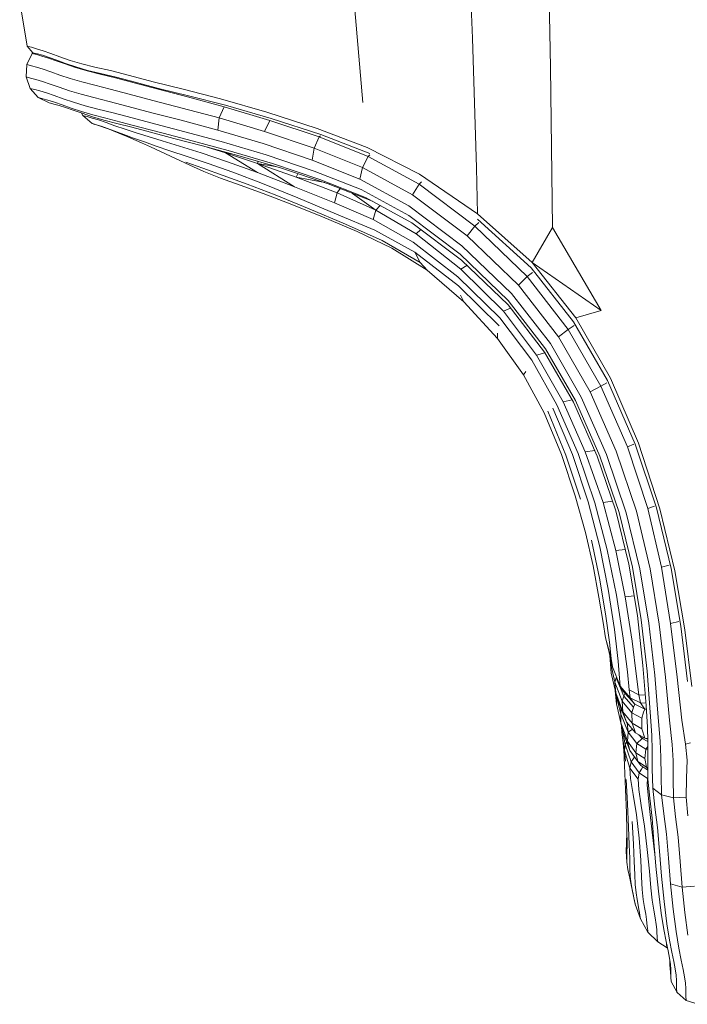
# Model space of a CAD drawing. Units: inches. Extents: x 6 to 1285, y -1437 to 12.
# Drawn here: x 738 to 834, y -1000 to -858 of the extents above; entities that cross this region are included whole.
import ezdxf

# ---------------------------------------------------------------- set-up
doc = ezdxf.new("R2010")
doc.units = ezdxf.units.IN
doc.header["$MEASUREMENT"] = 0

# ---------------------------------------------------------------- blocks, each defined once
blk = doc.blocks.new('A$C63050C75')
at = {"color": 0, "linetype": 'Continuous', "lineweight": 0, "extrusion": (-2.22045e-16, 1, -2.22045e-16)}
for p, q in [((-161.95, 600.02), (-160.94, 575.27)), ((-150.18, 595.81), (-149.77, 571.1)), ((-176.7, 566.02), (-178.28, 584.28)), ((-224.91, 574.12), (-225.97, 580.81)), ((-160.36, 556.64), (-160.94, 575.27)), ((-224.93, 571.47), (-224.17, 573.06)), ((-224.91, 574.12), (-224.74, 574.08)), ((-224.08, 573.17), (-224.91, 574.12)), ((-224.74, 574.08), (-224.27, 573.94)), ((-224.27, 573.94), (-223.53, 573.73)), ((-224.06, 573.16), (-224.17, 573.06)), ((-224, 573.01), (-224.17, 573.06)), ((-224.08, 573.17), (-223.9, 573.12)), ((-224.06, 573.16), (-224.08, 573.17)), ((-224, 573.01), (-223.52, 572.89)), ((-223.9, 573.12), (-223.43, 572.99)), ((-223.53, 573.73), (-222.58, 573.43)), ((-223.52, 572.89), (-222.77, 572.69)), ((-223.43, 572.99), (-222.69, 572.79)), ((-222.69, 572.79), (-221.75, 572.49)), ((-222.58, 573.43), (-221.49, 573.03)), ((-221.49, 573.03), (-220.21, 572.56)), ((-225.05, 569.71), (-224.93, 571.47)), ((-224.76, 571.42), (-224.93, 571.47)), ((-224.28, 571.29), (-224.76, 571.42)), ((-222.77, 572.69), (-221.82, 572.4)), ((-221.82, 572.4), (-220.72, 572.01)), ((-221.75, 572.49), (-220.65, 572.1)), ((-220.72, 572.01), (-219.44, 571.55)), ((-220.65, 572.1), (-219.38, 571.63)), ((-220.21, 572.56), (-218.73, 572.05)), ((-219.44, 571.55), (-217.95, 571.05)), ((-219.38, 571.63), (-217.9, 571.12)), ((-218.73, 572.05), (-217.05, 571.55)), ((-217.05, 571.55), (-215.16, 571.11)), ((-224.28, 571.29), (-223.53, 571.1)), ((-222.58, 570.81), (-223.53, 571.1)), ((-222.58, 570.81), (-221.48, 570.42)), ((-220.19, 569.96), (-221.48, 570.42)), ((-220.19, 569.96), (-218.71, 569.46)), ((-217.95, 571.05), (-216.27, 570.55)), ((-217.9, 571.12), (-216.22, 570.62)), ((-216.27, 570.55), (-214.43, 570.08)), ((-216.22, 570.62), (-214.34, 570.18)), ((-215.16, 571.11), (-212.91, 570.6)), ((-214.43, 570.08), (-212.23, 569.54)), ((-214.34, 570.18), (-212.12, 569.67)), ((-212.91, 570.6), (-210.19, 569.88)), ((-149.48, 548.08), (-149.77, 571.1)), ((-225.05, 569.71), (-224.46, 568.04)), ((-224.88, 569.66), (-225.05, 569.71)), ((-224.88, 569.66), (-224.4, 569.53)), ((-224.4, 569.53), (-223.65, 569.34)), ((-223.65, 569.34), (-222.7, 569.05)), ((-222.7, 569.05), (-221.6, 568.66)), ((-221.6, 568.66), (-220.32, 568.2)), ((-217.03, 568.96), (-218.71, 569.46)), ((-217.03, 568.96), (-215.18, 568.49)), ((-212.23, 569.54), (-209.51, 568.82)), ((-212.12, 569.67), (-209.4, 568.95)), ((-210.19, 569.88), (-206.78, 568.97)), ((-209.51, 568.82), (-206.1, 567.91)), ((-209.4, 568.95), (-206.01, 568.04)), ((-206.78, 568.97), (-202.48, 567.91)), ((-224.46, 568.04), (-223.3, 566.72)), ((-224.29, 568), (-224.46, 568.04)), ((-224.29, 568), (-223.81, 567.87)), ((-223.81, 567.87), (-223.07, 567.68)), ((-223.07, 567.68), (-222.12, 567.39)), ((-222.12, 567.39), (-221.02, 567)), ((-220.32, 568.2), (-218.83, 567.7)), ((-218.83, 567.7), (-217.15, 567.2)), ((-217.15, 567.2), (-215.31, 566.73)), ((-212.99, 567.94), (-215.18, 568.49)), ((-212.99, 567.94), (-210.25, 567.22)), ((-206.85, 566.31), (-210.25, 567.22)), ((-206.1, 567.91), (-201.88, 566.82)), ((-206.01, 568.04), (-201.75, 566.99)), ((-202.48, 567.91), (-197.11, 566.52)), ((-223.3, 566.72), (-221.71, 565.96)), ((-223.13, 566.67), (-223.3, 566.72)), ((-222.65, 566.54), (-223.13, 566.67)), ((-222.65, 566.54), (-221.91, 566.35)), ((-220.96, 566.07), (-221.91, 566.35)), ((-221.53, 565.91), (-221.71, 565.96)), ((-221.06, 565.79), (-221.53, 565.91)), ((-221.06, 565.79), (-220.32, 565.59)), ((-221.02, 567), (-219.74, 566.54)), ((-220.96, 566.07), (-219.87, 565.68)), ((-219.74, 566.54), (-218.25, 566.04)), ((-218.25, 566.04), (-216.58, 565.54)), ((-215.31, 566.73), (-213.11, 566.18)), ((-213.11, 566.18), (-210.38, 565.46)), ((-206.85, 566.31), (-202.62, 565.22)), ((-201.88, 566.82), (-196.61, 565.39)), ((-201.75, 566.99), (-196.43, 565.61)), ((-197.11, 566.52), (-190.47, 564.61)), ((-220.32, 565.59), (-219.38, 565.31)), ((-218.59, 565.21), (-219.87, 565.68)), ((-219.38, 565.31), (-218.28, 564.92)), ((-218.59, 565.21), (-217.11, 564.72)), ((-218.28, 564.92), (-217.01, 564.46)), ((-215.44, 564.22), (-217.11, 564.72)), ((-216.91, 564.14), (-217.07, 564.48)), ((-217.01, 564.46), (-215.53, 563.96)), ((-216.58, 565.54), (-214.73, 565.07)), ((-214.73, 565.07), (-212.54, 564.53)), ((-212.54, 564.53), (-209.83, 563.81)), ((-210.38, 565.46), (-206.98, 564.55)), ((-206.98, 564.55), (-202.76, 563.47)), ((-197.34, 563.79), (-202.62, 565.22)), ((-197.34, 563.79), (-196.61, 565.39)), ((-190.07, 563.45), (-196.61, 565.39)), ((-196.43, 565.61), (-189.87, 563.72)), ((-190.47, 564.61), (-183.24, 562.26)), ((-216.91, 564.14), (-216.74, 564.1)), ((-215.54, 562.98), (-216.91, 564.14)), ((-216.28, 563.98), (-216.74, 564.1)), ((-215.57, 563.78), (-216.28, 563.98)), ((-214.65, 563.51), (-215.57, 563.78)), ((-215.54, 562.98), (-215.38, 562.93)), ((-215.54, 562.98), (-215.19, 562.87)), ((-215.53, 563.96), (-213.87, 563.47)), ((-215.44, 564.22), (-213.6, 563.75)), ((-214.94, 562.8), (-215.38, 562.93)), ((-214.36, 562.6), (-215.38, 562.93)), ((-213.57, 563.12), (-214.65, 563.51)), ((-213.87, 563.47), (-212.04, 563)), ((-211.42, 563.21), (-213.6, 563.75)), ((-212.31, 562.67), (-213.57, 563.12)), ((-212.04, 563), (-209.87, 562.47)), ((-211.42, 563.21), (-208.72, 562.49)), ((-209.83, 563.81), (-206.44, 562.9)), ((-206.44, 562.9), (-202.24, 561.82)), ((-202.76, 563.47), (-197.51, 562.04)), ((-197.51, 562.04), (-197.34, 563.79)), ((-197.34, 563.79), (-190.81, 561.85)), ((-190.81, 561.85), (-190.07, 563.45)), ((-190.07, 563.45), (-182.95, 561.06)), ((-182.73, 561.4), (-189.87, 563.72)), ((-214.94, 562.8), (-214.25, 562.6)), ((-213.26, 562.22), (-214.94, 562.8)), ((-213.36, 562.3), (-214.25, 562.6)), ((-212.26, 561.84), (-214.25, 562.6)), ((-213.36, 562.3), (-212.28, 561.89)), ((-210.92, 561.29), (-213.36, 562.3)), ((-210.84, 562.19), (-212.31, 562.67)), ((-211.03, 561.4), (-212.28, 561.89)), ((-208.49, 560.22), (-212.28, 561.89)), ((-209.22, 561.67), (-210.84, 562.19)), ((-209.87, 562.47), (-207.18, 561.75)), ((-207.53, 561.13), (-209.22, 561.67)), ((-205.35, 561.6), (-208.72, 562.49)), ((-207.18, 561.75), (-203.85, 560.86)), ((-205.35, 561.6), (-201.19, 560.52)), ((-202.24, 561.82), (-197.03, 560.4)), ((-197.51, 562.04), (-191, 560.11)), ((-183.7, 559.47), (-190.81, 561.85)), ((-183.24, 562.26), (-176.07, 559.53)), ((-211.03, 561.4), (-209.6, 560.89)), ((-208.03, 560.34), (-209.6, 560.89)), ((-207.18, 559.63), (-208.49, 560.22)), ((-206.36, 559.73), (-208.03, 560.34)), ((-207.53, 561.13), (-205.53, 560.5)), ((-205.53, 560.5), (-203.01, 559.73)), ((-203.85, 560.86), (-199.72, 559.8)), ((-201.19, 560.52), (-196.03, 559.12)), ((-197.03, 560.4), (-190.59, 558.5)), ((-191, 560.11), (-183.97, 557.75)), ((-183.7, 559.47), (-182.95, 561.06)), ((-182.95, 561.06), (-182.79, 561.22)), ((-182.95, 561.06), (-175.93, 558.27)), ((-182.73, 561.4), (-175.68, 558.71)), ((-205.74, 558.99), (-207.18, 559.63)), ((-204.39, 559.05), (-206.36, 559.73)), ((-201.55, 557.03), (-205.74, 558.99)), ((-204.39, 559.05), (-201.92, 558.25)), ((-199.93, 558.76), (-203.01, 559.73)), ((-196.25, 557.53), (-199.93, 558.76)), ((-199.72, 559.8), (-194.62, 558.42)), ((-196.42, 558.78), (-199.52, 559.75)), ((-196.42, 558.78), (-195.52, 558.66)), ((-196.42, 558.78), (-191.83, 557.26)), ((-191.83, 555.94), (-196.42, 558.78)), ((-196.03, 559.12), (-189.67, 557.24)), ((-183.7, 559.47), (-183.97, 557.75)), ((-183.7, 559.47), (-176.75, 556.69)), ((-176.07, 559.53), (-168.54, 555.7)), ((-202.1, 557.43), (-199.66, 556.56)), ((-198.92, 557.25), (-201.92, 558.25)), ((-195.37, 555.99), (-198.92, 557.25)), ((-191.83, 555.94), (-196.25, 557.53)), ((-194.62, 558.42), (-188.36, 556.57)), ((-191.83, 557.26), (-191.74, 557.57)), ((-191.83, 557.26), (-189.22, 556.82)), ((-186.28, 555.3), (-191.83, 557.26)), ((-186.49, 553.9), (-191.83, 557.26)), ((-190.59, 558.5), (-183.66, 556.17)), ((-182.86, 554.96), (-189.67, 557.24)), ((-183.97, 557.75), (-177.12, 555.02)), ((-176.75, 556.69), (-175.93, 558.27)), ((-175.93, 558.27), (-175.71, 558.49)), ((-175.93, 558.27), (-168.63, 554.26)), ((-199.54, 556.08), (-201.55, 557.03)), ((-196.74, 555.54), (-199.66, 556.56)), ((-197.14, 555.16), (-199.54, 556.08)), ((-191.12, 554.37), (-195.37, 555.99)), ((-186.49, 553.9), (-191.83, 555.94)), ((-188.36, 556.57), (-181.66, 554.33)), ((-183.66, 556.17), (-176.95, 553.51)), ((-177.12, 555.02), (-176.75, 556.69)), ((-169.55, 552.75), (-176.75, 556.69)), ((-160.24, 550.03), (-160.36, 556.64)), ((-194.3, 554.15), (-197.14, 555.16)), ((-193.32, 554.3), (-196.74, 555.54)), ((-186.28, 555.3), (-186.02, 555.79)), ((-186.28, 555.3), (-182.17, 554.5)), ((-186.28, 555.3), (-180.39, 553.03)), ((-182.86, 554.96), (-176.31, 552.37)), ((-177.12, 555.02), (-170.08, 551.17)), ((-168.63, 554.26), (-168.28, 554.61)), ((-160.24, 550.03), (-168.54, 555.7)), ((-191.01, 552.95), (-194.3, 554.15)), ((-189.26, 552.74), (-193.32, 554.3)), ((-186.01, 552.3), (-191.12, 554.37)), ((-180.78, 551.59), (-186.49, 553.9)), ((-181.66, 554.33), (-175.31, 551.82)), ((-180.78, 551.59), (-180.39, 553.03)), ((-180.39, 553.03), (-179.94, 553.65)), ((-180.39, 553.03), (-174.81, 550.57)), ((-176.95, 553.51), (-170.1, 549.77)), ((-169.55, 552.75), (-168.63, 554.26)), ((-168.63, 554.26), (-160.62, 548.25)), ((-191.01, 552.95), (-187.12, 551.46)), ((-184.41, 550.76), (-189.26, 552.74)), ((-180.48, 549.99), (-186.01, 552.3)), ((-175.23, 549.21), (-180.78, 551.59)), ((-174.81, 550.57), (-178.18, 552.96)), ((-169.66, 548.74), (-176.31, 552.37)), ((-169.55, 552.75), (-161.71, 546.85)), ((-182.49, 549.61), (-187.12, 551.46)), ((-179.16, 548.52), (-184.41, 550.76)), ((-175.23, 549.21), (-174.81, 550.57)), ((-174.21, 551.22), (-174.81, 550.57)), ((-169.05, 547.17), (-174.81, 550.57)), ((-170.08, 551.17), (-162.46, 545.44)), ((-177.5, 547.47), (-182.49, 549.61)), ((-180.48, 549.99), (-174.99, 547.67)), ((-175.23, 549.21), (-169.45, 545.93)), ((-170.1, 549.77), (-162.73, 544.22)), ((-169.66, 548.74), (-162.51, 543.36)), ((-160.62, 548.25), (-160.04, 548.76)), ((-152.37, 543.01), (-160.24, 550.03)), ((-160.21, 549.24), (-152.53, 542.26)), ((-173.91, 546.19), (-179.16, 548.52)), ((-177.5, 547.47), (-172.53, 545.11)), ((-174.99, 547.67), (-169.24, 544.51)), ((-168.35, 547.76), (-169.05, 547.17)), ((-160.62, 548.25), (-161.71, 546.85)), ((-160.62, 548.25), (-153.09, 541.02)), ((-152.37, 543.01), (-149.48, 548.08)), ((-149.48, 548.08), (-142.48, 536.15)), ((-168.48, 543.03), (-173.91, 546.19)), ((-169.45, 545.93), (-163.04, 540.97)), ((-169.05, 547.17), (-162.61, 542.09)), ((-154.36, 539.79), (-161.71, 546.85)), ((-172.53, 545.11), (-167.48, 541.94)), ((-168.48, 543.03), (-169.24, 544.51)), ((-169.24, 544.51), (-162.96, 539.66)), ((-155.34, 538.58), (-162.46, 545.44)), ((-162.73, 544.22), (-155.84, 537.59)), ((-162.51, 543.36), (-155.84, 536.93)), ((-167.48, 541.94), (-168.48, 543.03)), ((-167.48, 541.94), (-162.21, 537.37)), ((-161.74, 542.62), (-162.61, 542.09)), ((-156.5, 536.03), (-162.61, 542.09)), ((-146.43, 534.51), (-152.53, 542.26)), ((-152.37, 543.01), (-142.48, 536.15)), ((-152.37, 543.01), (-146.09, 535.1)), ((-163.04, 540.97), (-157.02, 535.07)), ((-154.36, 539.79), (-153.09, 541.02)), ((-153.09, 541.02), (-152.31, 541.61)), ((-153.09, 541.02), (-147.2, 533.41)), ((-157.14, 533.95), (-162.96, 539.66)), ((-154.36, 539.79), (-148.61, 532.36)), ((-162.21, 537.37), (-162.68, 538.33)), ((-155.84, 537.59), (-150.45, 530.61)), ((-155.34, 538.58), (-149.76, 531.38)), ((-162.21, 537.37), (-157.38, 532.12)), ((-162.21, 537.37), (-157.38, 532.12)), ((-155.48, 536.47), (-156.5, 536.03)), ((-151.74, 529.71), (-156.5, 536.03)), ((-155.84, 536.93), (-150.6, 530.16)), ((-146.09, 535.1), (-142.48, 536.15)), ((-157.02, 535.07), (-152.43, 529)), ((-141.11, 526.42), (-146.09, 535.1)), ((-147.2, 533.41), (-148.61, 532.36)), ((-147.2, 533.41), (-146.34, 533.96)), ((-147.2, 533.41), (-142.54, 525.29)), ((-141.56, 526.06), (-146.43, 534.51)), ((-157.38, 532.12), (-157.34, 532.86)), ((-157.38, 532.12), (-157.38, 532.12)), ((-157.38, 532.12), (-153.62, 526.91)), ((-157.38, 532.12), (-153.62, 526.91)), ((-144.07, 524.45), (-148.61, 532.36)), ((-150.45, 530.61), (-146.18, 523.19)), ((-149.76, 531.38), (-145.35, 523.71)), ((-152.43, 529), (-148.83, 522.57)), ((-151.74, 529.71), (-150.56, 530.08)), ((-151.74, 529.71), (-147.95, 523.01)), ((-150.6, 530.16), (-146.45, 522.95)), ((-153.62, 526.91), (-153.29, 527.4)), ((-150.64, 521.46), (-153.62, 526.91)), ((-150.64, 521.46), (-153.62, 526.91)), ((-141.11, 526.42), (-137.12, 517.07)), ((-144.07, 524.45), (-142.54, 525.29)), ((-142.54, 525.29), (-141.65, 525.76)), ((-142.54, 525.29), (-138.69, 516.56)), ((-141.56, 526.06), (-137.6, 516.96)), ((-146.66, 523.32), (-147.95, 523.01)), ((-145.35, 523.71), (-141.71, 515.47)), ((-144.07, 524.45), (-140.31, 515.94)), ((-149.41, 522.1), (-146.61, 515.44)), ((-148.83, 522.57), (-145.8, 515.6)), ((-144.75, 515.82), (-147.95, 523.01)), ((-146.45, 522.95), (-143.04, 515.23)), ((-146.18, 523.19), (-142.65, 515.23)), ((-150.64, 521.46), (-150.64, 521.46)), ((-148.17, 515.46), (-150.64, 521.46)), ((-148.17, 515.46), (-150.64, 521.46)), ((-150.14, 521.66), (-147.53, 515.36)), ((-138.69, 516.56), (-137.8, 516.94)), ((-138.69, 516.56), (-135.75, 507.72)), ((-134.55, 507.79), (-137.6, 516.96)), ((-134.06, 507.65), (-137.12, 517.07)), ((-146.2, 509.52), (-148.17, 515.46)), ((-148.17, 515.46), (-146.2, 509.52)), ((-145.44, 509.02), (-147.53, 515.36)), ((-144.36, 508.66), (-146.61, 515.44)), ((-143.38, 508.52), (-145.8, 515.6)), ((-144.75, 515.82), (-143.4, 516.05)), ((-144.75, 515.82), (-142.21, 508.56)), ((-143.04, 515.23), (-140.38, 507.36)), ((-142.65, 515.23), (-139.91, 507.12)), ((-141.71, 515.47), (-138.89, 507.1)), ((-140.31, 515.94), (-137.41, 507.32)), ((-144.72, 504.27), (-146.2, 509.52)), ((-144.72, 504.27), (-146.2, 509.52)), ((-144.36, 508.66), (-142.68, 502.21)), ((-141.6, 501.74), (-143.38, 508.52)), ((-140.84, 508.73), (-142.21, 508.56)), ((-140.37, 501.65), (-142.21, 508.56)), ((-134.82, 508.03), (-135.75, 507.72)), ((-135.75, 507.72), (-133.79, 499.27)), ((-132.43, 499.1), (-134.55, 507.79)), ((-140.38, 507.36), (-138.51, 499.72)), ((-139.91, 507.12), (-137.99, 499.28)), ((-138.89, 507.1), (-136.92, 499.03)), ((-137.41, 507.32), (-135.44, 499.03)), ((-131.91, 498.75), (-134.06, 507.65)), ((-144.72, 504.27), (-143.62, 499.48)), ((-142.69, 497.71), (-143.86, 503.16)), ((-142.68, 502.21), (-141.46, 496.09)), ((-141.6, 501.74), (-140.29, 495.26)), ((-140.37, 501.65), (-139.02, 501.79)), ((-140.37, 501.65), (-139.04, 495.03)), ((-142.79, 494.97), (-143.62, 499.48)), ((-138.51, 499.72), (-137.27, 492.31)), ((-137.99, 499.28), (-136.71, 491.69)), ((-133.79, 499.27), (-132.73, 499.57)), ((-133.79, 499.27), (-132.51, 491.2)), ((-136.92, 499.03), (-135.62, 491.25)), ((-135.44, 499.03), (-134.14, 491.09)), ((-131.02, 490.81), (-132.43, 499.1)), ((-130.45, 490.27), (-131.91, 498.75)), ((-141.84, 492.58), (-142.69, 497.71)), ((-140.56, 490.32), (-141.46, 496.09)), ((-140.29, 495.26), (-139.32, 489.09)), ((-139.04, 495.03), (-137.74, 495.15)), ((-139.04, 495.03), (-138.04, 488.65)), ((-142.79, 494.97), (-142.2, 491.31)), ((-141.29, 488.49), (-141.84, 492.58)), ((-137.27, 492.31), (-136.47, 485.15)), ((-141.85, 489.1), (-142.2, 491.31)), ((-136.71, 491.69), (-135.89, 484.35)), ((-135.62, 491.25), (-134.77, 483.74)), ((-134.14, 491.09), (-133.24, 483.45)), ((-132.51, 491.2), (-131.31, 491.49)), ((-132.51, 491.2), (-131.56, 483.49)), ((-130.08, 482.83), (-131.02, 490.81)), ((-140.01, 485.77), (-140.56, 490.32)), ((-130.45, 490.27), (-129.46, 482.13)), ((-141.85, 489.1), (-141.04, 486.16)), ((-141.54, 487.81), (-141.85, 489.1)), ((-141.29, 488.49), (-141.04, 486.16)), ((-138.7, 484.22), (-139.32, 489.09)), ((-137.38, 483.58), (-138.04, 488.65)), ((-141.54, 487.81), (-140.84, 484.94)), ((-141.24, 486.57), (-141.2, 485.98)), ((-141.22, 486.5), (-141.14, 485.57)), ((-141.2, 485.98), (-141.03, 484.05)), ((-141.06, 485.85), (-141.14, 485.57)), ((-141.14, 485.57), (-140.5, 482.74)), ((-141.03, 484.05), (-141.14, 485.57)), ((-140.84, 484.94), (-141.04, 486.16)), ((-139.84, 483.31), (-140.01, 485.77)), ((-136.02, 479.42), (-136.47, 485.15)), ((-141.03, 484.05), (-140.38, 481.22)), ((-139.73, 482.16), (-140.84, 484.94)), ((-138.47, 481.66), (-138.7, 484.22)), ((-135.89, 484.35), (-135.43, 478.44)), ((-134.77, 483.74), (-134.27, 477.69)), ((-140.3, 483.4), (-140.5, 482.74)), ((-139.46, 480.01), (-140.5, 482.74)), ((-140.5, 482.74), (-140.38, 481.22)), ((-140.26, 483.48), (-140.3, 483.4)), ((-139.22, 480.75), (-140.3, 483.4)), ((-139.73, 482.16), (-139.84, 483.31)), ((-137.06, 480.94), (-137.38, 483.58)), ((-133.24, 483.45), (-132.66, 477.31)), ((-131.56, 483.49), (-130.88, 477.32)), ((-140.28, 479.64), (-140.45, 481.51)), ((-139.35, 478.49), (-140.38, 481.22)), ((-139.9, 479.63), (-140.38, 481.22)), ((-140.33, 481.05), (-140.31, 480.83)), ((-140.27, 480.84), (-140.31, 480.83)), ((-138.31, 480.52), (-139.73, 482.16)), ((-139.73, 482.16), (-139.34, 481.51)), ((-139.34, 481.51), (-139.04, 481.12)), ((-139.04, 481.12), (-139.22, 480.75)), ((-137.65, 479.58), (-139.04, 481.12)), ((-138.47, 481.66), (-137.06, 480.94)), ((-138.31, 480.52), (-138.47, 481.66)), ((-137.06, 480.94), (-136.13, 480.89)), ((-136.83, 479.79), (-137.06, 480.94)), ((-140.31, 480.83), (-139.64, 478.14)), ((-140.28, 479.64), (-140.31, 480.83)), ((-140.28, 479.64), (-139.67, 476.9)), ((-138.84, 477.03), (-139.9, 479.63)), ((-139.22, 480.75), (-139.46, 480.01)), ((-138.09, 478.36), (-139.46, 480.01)), ((-139.46, 480.01), (-139.35, 478.49)), ((-139.22, 480.75), (-137.83, 479.16)), ((-138.31, 480.52), (-136.83, 479.79)), ((-138.31, 480.52), (-137.92, 479.93)), ((-137.92, 479.93), (-137.65, 479.58)), ((-137.65, 479.58), (-137.83, 479.16)), ((-136.2, 478.89), (-137.65, 479.58)), ((-136.83, 479.79), (-136.04, 479.73)), ((-136.83, 479.79), (-136.45, 479.22)), ((-139.64, 478.14), (-139.67, 476.9)), ((-139.65, 479.03), (-139.64, 478.14)), ((-139.64, 478.14), (-138.62, 475.55)), ((-138.01, 476.85), (-139.35, 478.49)), ((-138.84, 477.03), (-139.35, 478.49)), ((-137.83, 479.16), (-138.09, 478.36)), ((-138.09, 478.36), (-136.65, 477.59)), ((-138.01, 476.85), (-138.09, 478.36)), ((-136.39, 478.44), (-136.65, 477.59)), ((-136.2, 478.89), (-136.45, 479.22)), ((-136.2, 478.89), (-136.39, 478.44)), ((-135.98, 478.89), (-136.2, 478.89)), ((-136.02, 479.42), (-135.8, 476.29)), ((-135.43, 478.44), (-135.21, 475.14)), ((-138.7, 474.26), (-139.67, 476.9)), ((-139.3, 475.54), (-139.67, 476.9)), ((-137.55, 475.47), (-138.84, 477.03)), ((-138.76, 476.93), (-138.62, 475.55)), ((-138.01, 476.85), (-136.62, 476.07)), ((-137.55, 475.47), (-138.01, 476.85)), ((-136.62, 476.07), (-136.65, 477.59)), ((-134.27, 477.69), (-134, 474.26)), ((-132.66, 477.31), (-132.3, 473.82)), ((-130.88, 477.32), (-130.38, 473.84)), ((-139.54, 476.44), (-139.49, 475.56)), ((-139.54, 476.44), (-139.49, 475.56)), ((-139.54, 476.43), (-139.49, 475.56)), ((-139.52, 476.34), (-139.02, 473.82)), ((-139.49, 475.56), (-139.1, 472.94)), ((-139.49, 475.56), (-139.3, 474.04)), ((-139.3, 475.54), (-138.37, 472.95)), ((-138.62, 475.55), (-138.7, 474.26)), ((-137.98, 475.98), (-138.62, 475.55)), ((-138.62, 475.55), (-137.37, 473.93)), ((-137.55, 475.47), (-136.21, 474.73)), ((-137.06, 475.2), (-136.59, 474.65)), ((-136.21, 474.73), (-136.62, 476.07)), ((-135.75, 474.21), (-135.8, 476.29)), ((-139.3, 474.04), (-139.1, 471.73)), ((-139.02, 473.82), (-139.1, 472.94)), ((-139.02, 473.82), (-138.81, 474.17)), ((-139.02, 473.82), (-138.17, 471.29)), ((-137.48, 472.6), (-138.7, 474.26)), ((-138.37, 472.95), (-138.7, 474.26)), ((-137.48, 472.6), (-137.37, 473.93)), ((-137.37, 473.93), (-136.59, 474.65)), ((-137.37, 473.93), (-136.08, 473.14)), ((-136.59, 474.65), (-136.33, 474.8)), ((-136.59, 474.65), (-135.75, 474.22)), ((-136.21, 474.73), (-135.76, 474.68)), ((-135.76, 474.57), (-136.21, 474.73)), ((-135.79, 471.63), (-135.75, 474.21)), ((-135.15, 472.93), (-135.21, 475.14)), ((-134, 474.26), (-133.9, 471.97)), ((-132.13, 471.5), (-132.3, 473.82)), ((-130.38, 473.84), (-129.64, 474.06)), ((-130.38, 473.84), (-130.14, 471.56)), ((-139.12, 470.78), (-139.22, 473.14)), ((-138.35, 470.42), (-139.1, 472.94)), ((-139.1, 472.94), (-138.98, 471.43)), ((-138.37, 472.95), (-137.2, 471.34)), ((-137.48, 472.6), (-136.22, 471.78)), ((-137.48, 472.6), (-137.2, 471.34)), ((-136.22, 471.78), (-136.08, 473.14)), ((-135.76, 473.5), (-136.08, 473.14)), ((-136.08, 473.14), (-135.77, 473.11)), ((-135.15, 470.31), (-135.15, 472.93)), ((-138.35, 470.42), (-138.17, 471.29)), ((-137.83, 471.79), (-138.17, 471.29)), ((-137.02, 469.71), (-138.17, 471.29)), ((-137.83, 471.79), (-137.69, 472.01)), ((-135.97, 470.54), (-137.2, 471.34)), ((-137.2, 471.34), (-136.77, 470.8)), ((-135.97, 470.54), (-136.22, 471.78)), ((-135.77, 468.84), (-135.79, 471.63)), ((-133.9, 471.97), (-133.88, 469.33)), ((-132.14, 468.87), (-132.13, 471.5)), ((-130.21, 468.97), (-130.14, 471.56)), ((-139.12, 470.78), (-138.99, 467.32)), ((-137.16, 468.84), (-138.35, 470.42)), ((-138.35, 470.42), (-138.28, 468.94)), ((-137.16, 468.84), (-137.02, 469.71)), ((-136.7, 470.25), (-137.02, 469.71)), ((-137.02, 469.71), (-135.81, 468.91)), ((-136.51, 470.57), (-136.77, 470.8)), ((-136.7, 470.25), (-136.51, 470.57)), ((-135.78, 470.11), (-136.51, 470.57)), ((-135.97, 470.54), (-135.78, 470.51)), ((-135.78, 470.29), (-135.97, 470.54)), ((-135.15, 470.31), (-135.07, 467.52)), ((-138.71, 465.28), (-138.9, 468.77)), ((-137.88, 466.62), (-138.28, 468.94)), ((-137.16, 468.84), (-137.06, 467.36)), ((-135.86, 468.02), (-135.81, 468.91)), ((-135.77, 468.99), (-135.81, 468.91)), ((-135.81, 468.91), (-135.77, 468.9)), ((-135.77, 468.84), (-135.51, 466.11)), ((-133.88, 469.33), (-133.8, 466.55)), ((-132.11, 466.12), (-132.14, 468.87)), ((-130.21, 468.97), (-130.28, 466.24)), ((-138.86, 463.98), (-138.99, 467.32)), ((-136.71, 465.03), (-137.06, 467.36)), ((-135.73, 466.53), (-135.86, 468.02)), ((-135.07, 467.52), (-134.76, 464.79)), ((-135.07, 467.52), (-133.8, 466.55)), ((-137.38, 463.68), (-137.88, 466.62)), ((-135.73, 466.53), (-135.48, 464.18)), ((-135.51, 466.11), (-135.17, 463.21)), ((-133.8, 466.55), (-133.47, 463.83)), ((-133.8, 466.55), (-132.11, 466.12)), ((-132.11, 466.12), (-130.28, 466.24)), ((-132.11, 466.12), (-131.8, 463.41)), ((-130.28, 466.24), (-130.03, 463.54)), ((-138.77, 461.45), (-138.86, 463.98)), ((-138.54, 461.94), (-138.71, 465.28)), ((-136.26, 462.07), (-136.71, 465.03)), ((-135.14, 461.2), (-135.48, 464.18)), ((-134.76, 464.79), (-134.39, 461.88)), ((-137.82, 459.47), (-138.01, 462.73)), ((-137.02, 460.33), (-137.38, 463.68)), ((-135.17, 463.21), (-134.9, 459.88)), ((-133.47, 463.83), (-133.08, 460.9)), ((-131.41, 460.47), (-131.8, 463.41)), ((-138.85, 459.63), (-138.79, 461.09)), ((-138.79, 461.09), (-138.79, 461.91)), ((-138.74, 459.55), (-138.77, 461.45)), ((-138.43, 459.4), (-138.54, 461.94)), ((-135.86, 458.73), (-136.26, 462.07)), ((-134.76, 458.01), (-135.14, 461.2)), ((-134.39, 461.88), (-134.11, 458.49)), ((-138.88, 458.46), (-138.85, 459.63)), ((-136.79, 457.17), (-137.02, 460.33)), ((-134.9, 459.88), (-134.63, 456.32)), ((-133.08, 460.9), (-132.8, 457.48)), ((-131.41, 460.47), (-131.12, 457.02)), ((-138.88, 458.46), (-138.78, 456.89)), ((-138.77, 458.07), (-138.74, 459.55)), ((-138.37, 457.49), (-138.43, 459.4)), ((-137.73, 457.01), (-137.82, 459.47)), ((-135.54, 455.59), (-135.86, 458.73)), ((-134.11, 458.49), (-133.83, 454.88)), ((-138.78, 456.89), (-138.77, 458.07)), ((-138.65, 455.87), (-138.78, 456.89)), ((-138.35, 456.01), (-138.37, 457.49)), ((-137.66, 455.15), (-137.73, 457.01)), ((-136.68, 454.78), (-136.79, 457.17)), ((-132.8, 457.48), (-132.51, 453.81)), ((-130.83, 453.33), (-131.12, 457.02)), ((-138.47, 455.03), (-138.65, 455.87)), ((-138.31, 454.82), (-138.35, 456.01)), ((-135.33, 453.23), (-135.54, 455.59)), ((-134.63, 456.32), (-134.25, 452.75)), ((-138.32, 454.36), (-138.47, 455.03)), ((-137.76, 451.8), (-138.32, 454.36)), ((-138.17, 453.8), (-138.31, 454.82)), ((-137.57, 453.68), (-137.66, 455.15)), ((-136.6, 452.98), (-136.68, 454.78)), ((-133.83, 454.88), (-133.45, 451.26)), ((-138.13, 453.45), (-138.2, 453.82)), ((-138, 452.96), (-138.17, 453.8)), ((-138.08, 453.17), (-138.13, 453.45)), ((-138.04, 452.99), (-138.08, 453.17)), ((-138.03, 452.93), (-138.04, 452.99)), ((-138.03, 452.93), (-137.58, 450.88)), ((-137.86, 452.3), (-138, 452.96)), ((-137.45, 452.51), (-137.57, 453.68)), ((-136.6, 452.98), (-136.42, 451.54)), ((-135.15, 451.45), (-135.33, 453.23)), ((-134.25, 452.75), (-133.85, 449.58)), ((-132.51, 453.81), (-132.13, 450.16)), ((-132.51, 453.81), (-130.83, 453.33)), ((-130.83, 453.33), (-129.07, 453.45)), ((-130.83, 453.33), (-130.45, 449.65)), ((-137.76, 451.8), (-137.86, 452.3)), ((-137.69, 451.41), (-137.76, 451.8)), ((-137.63, 451.13), (-137.69, 451.41)), ((-137.45, 452.51), (-137.3, 451.52)), ((-137.3, 451.52), (-137.16, 450.72)), ((-136.23, 450.39), (-136.42, 451.54)), ((-134.92, 450.03), (-135.15, 451.45)), ((-133.45, 451.26), (-133.04, 448.06)), ((-137.59, 450.95), (-137.63, 451.13)), ((-137.58, 450.88), (-137.59, 450.95)), ((-137.58, 450.88), (-136.83, 448.76)), ((-137.06, 450.11), (-137.16, 450.72)), ((-136.99, 449.65), (-137.06, 450.11)), ((-136.23, 450.39), (-136.08, 449.43)), ((-134.72, 448.9), (-134.92, 450.03)), ((-132.13, 450.16), (-131.72, 446.93)), ((-136.92, 449.28), (-136.99, 449.65)), ((-136.92, 449.28), (-136.87, 449)), ((-136.84, 448.82), (-136.87, 449)), ((-136.84, 448.82), (-136.83, 448.76)), ((-136.83, 448.76), (-135.75, 446.85)), ((-136.08, 449.43), (-135.98, 448.67)), ((-135.92, 448.12), (-135.98, 448.67)), ((-134.58, 447.96), (-134.72, 448.9)), ((-133.85, 449.58), (-133.48, 447.24)), ((-130.04, 446.42), (-130.45, 449.65)), ((-135.88, 447.7), (-135.92, 448.12)), ((-135.83, 447.36), (-135.88, 447.7)), ((-135.79, 447.09), (-135.83, 447.36)), ((-135.76, 446.92), (-135.79, 447.09)), ((-135.76, 446.92), (-135.75, 446.85)), ((-134.58, 447.96), (-134.5, 447.22)), ((-134.5, 447.22), (-134.46, 446.68)), ((-133.48, 447.24), (-133.15, 445.52)), ((-133.04, 448.06), (-132.67, 445.7)), ((-131.72, 446.93), (-131.34, 444.56)), ((-134.34, 445.46), (-135.75, 446.85)), ((-134.44, 446.28), (-134.46, 446.68)), ((-134.44, 446.28), (-134.41, 445.94)), ((-134.37, 445.69), (-134.41, 445.94)), ((-134.37, 445.69), (-134.35, 445.52)), ((-134.35, 445.52), (-134.34, 445.46)), ((-133.15, 445.52), (-132.86, 444.18)), ((-132.67, 445.7), (-132.34, 443.96)), ((-133.02, 444.58), (-134.34, 445.46)), ((-133.08, 445.05), (-133.1, 445.26)), ((-133.05, 444.8), (-133.08, 445.05)), ((-133.03, 444.64), (-133.05, 444.8)), ((-133.03, 444.64), (-133.02, 444.58)), ((-132.94, 444.55), (-133.02, 444.58)), ((-132.86, 444.18), (-132.65, 443.13)), ((-131.34, 444.56), (-131.01, 442.82)), ((-132.65, 443.13), (-132.52, 442.22)), ((-132.61, 442.27), (-132.6, 442.69)), ((-132.6, 442.69), (-132.61, 442.27)), ((-132.6, 442.76), (-132.6, 442.69)), ((-132.34, 443.96), (-132.05, 442.63)), ((-131.01, 442.82), (-130.72, 441.48)), ((-132.61, 442.27), (-132.61, 442.27)), ((-132.61, 442.27), (-132.61, 442.27)), ((-132.61, 442.27), (-132.48, 440.51)), ((-132.48, 440.51), (-132.6, 442.17)), ((-132.52, 442.22), (-132.47, 441.49)), ((-132.47, 441.49), (-132.47, 440.93)), ((-132.05, 442.63), (-131.83, 441.57)), ((-131.83, 441.57), (-131.71, 440.66)), ((-130.72, 441.48), (-130.5, 440.42)), ((-132.47, 440.93), (-132.48, 440.51)), ((-132.48, 440.51), (-132.46, 440.18)), ((-132.48, 440.51), (-132.46, 440.18)), ((-132.46, 440.18), (-132.42, 439.95)), ((-132.46, 440.18), (-132.42, 439.95)), ((-132.42, 439.95), (-132.4, 439.8)), ((-132.42, 439.95), (-132.4, 439.8)), ((-131.71, 440.66), (-131.66, 439.92)), ((-131.66, 439.92), (-131.66, 439.37)), ((-130.5, 440.42), (-130.38, 439.51)), ((-132.4, 439.74), (-132.4, 439.8)), ((-132.4, 439.8), (-132.4, 439.74)), ((-132.4, 439.74), (-131.58, 438.17)), ((-131.66, 439.37), (-131.67, 438.94)), ((-131.67, 438.94), (-131.65, 438.62)), ((-131.65, 438.62), (-131.61, 438.38)), ((-130.38, 439.51), (-130.33, 438.77)), ((-130.33, 438.77), (-130.33, 438.21)), ((-131.61, 438.38), (-131.59, 438.23)), ((-131.59, 438.23), (-131.58, 438.17)), ((-130.25, 437.02), (-131.58, 438.17)), ((-130.33, 438.21), (-130.34, 437.79)), ((-130.31, 437.46), (-130.34, 437.79)), ((-130.31, 437.46), (-130.28, 437.23)), ((-130.28, 437.23), (-130.26, 437.08)), ((-130.26, 437.08), (-130.25, 437.02)), ((-130.25, 437.02), (-128.57, 436.49))]:
    blk.add_line(p, q, dxfattribs=at)

msp = doc.modelspace()

# ---------------------------------------------------------------- block references
msp.add_blockref('A$C63050C75', (964.04, -1436.07, 384.15))

doc.saveas('drawing.dxf')
